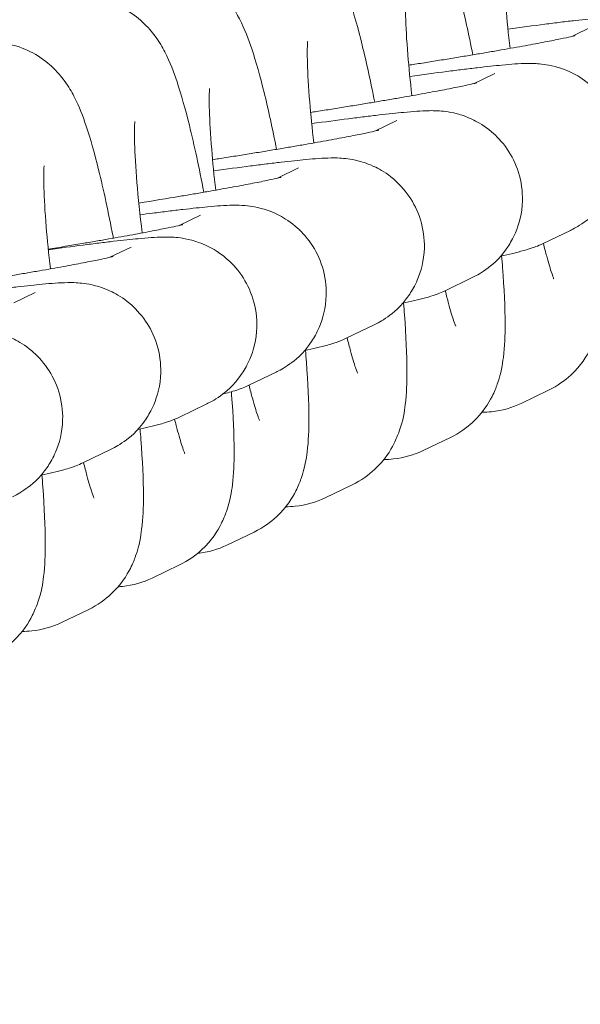
# Model space of a CAD drawing. Units: millimetres. Extents: x 0 to 65727, y 0 to 44351.
# Drawn here: x 52883 to 52902, y 33063 to 33097 of the extents above; entities that cross this region are included whole.
import ezdxf

# ---------------------------------------------------------------- set-up
doc = ezdxf.new("R2010")
doc.units = ezdxf.units.MM

# ---------------------------------------------------------------- blocks, each defined once
blk = doc.blocks.new('A$C39180047')
at = {"color": 0, "linetype": 'Continuous', "lineweight": 0}
for p, q in [((14345.035, 23108.885), (14345.768, 23109.238)), ((14341.654, 23107.257), (14342.387, 23107.61)), ((14338.273, 23105.63), (14339.006, 23105.983)), ((14334.892, 23104.002), (14335.625, 23104.355)), ((14331.511, 23102.374), (14332.244, 23102.727)), ((14344.051, 23101.752), (14344.99, 23102.204)), ((14329.12, 23101.277), (14329.853, 23101.63)), ((14340.67, 23100.124), (14341.609, 23100.577)), ((14325.808, 23099.707), (14326.541, 23100.06)), ((14337.289, 23098.497), (14338.228, 23098.949)), ((14333.908, 23096.869), (14334.847, 23097.321)), ((14344.235, 23096.695), (14343.296, 23096.243)), ((14331.517, 23095.771), (14332.456, 23096.224)), ((14340.854, 23095.067), (14339.915, 23094.615)), ((14328.205, 23094.202), (14329.144, 23094.654)), ((14337.473, 23093.439), (14336.534, 23092.987)), ((14334.092, 23091.811), (14333.153, 23091.359)), ((14331.517, 23090.676), (14330.577, 23090.224)), ((14328.389, 23089.144), (14327.45, 23088.692))]:
    blk.add_line(p, q, dxfattribs=at)
for points, knots in [([(14336.128, 23114.305), (14336.43, 23114.45), (14336.789, 23114.556), (14337.486, 23114.627), (14337.818, 23114.602), (14338.435, 23114.47), (14338.708, 23114.356), (14339.212, 23114.084), (14339.412, 23113.924), (14339.777, 23113.591), (14339.909, 23113.427), (14340.169, 23113.072), (14340.264, 23112.903), (14340.542, 23112.369), (14340.654, 23112.059), (14340.921, 23111.265), (14341.058, 23110.771), (14341.342, 23109.621), (14341.487, 23108.96), (14341.627, 23108.251)], [1.540041, 1.540041, 1.540041, 1.540041, 1.575631, 1.575631, 1.608394, 1.608394, 1.645377, 1.645377, 1.693234, 1.693234, 1.757702, 1.757702, 1.853378, 1.853378, 2.085949, 2.085949, 2.388797, 2.388797, 2.710966, 2.710966, 2.710966, 2.710966]), ([(14332.747, 23112.677), (14333.049, 23112.822), (14333.408, 23112.929), (14334.105, 23112.999), (14334.437, 23112.974), (14335.054, 23112.842), (14335.327, 23112.728), (14335.831, 23112.456), (14336.031, 23112.297), (14336.396, 23111.963), (14336.528, 23111.799), (14336.788, 23111.444), (14336.883, 23111.275), (14337.161, 23110.741), (14337.273, 23110.432), (14337.54, 23109.637), (14337.677, 23109.143), (14337.961, 23107.993), (14338.106, 23107.332), (14338.246, 23106.623)], [1.540041, 1.540041, 1.540041, 1.540041, 1.575631, 1.575631, 1.608394, 1.608394, 1.645377, 1.645377, 1.693234, 1.693234, 1.757702, 1.757702, 1.853378, 1.853378, 2.085949, 2.085949, 2.388797, 2.388797, 2.710966, 2.710966, 2.710966, 2.710966]), ([(14342.91, 23108.472), (14342.853, 23108.97), (14342.806, 23109.444), (14342.727, 23110.397), (14342.701, 23110.858), (14342.681, 23111.537), (14342.685, 23111.783), (14342.695, 23111.943), (14342.697, 23111.969), (14342.698, 23111.977), (14342.698, 23111.978), (14342.698, 23111.978)], [6.6325591, 6.6325591, 6.6325591, 6.6325591, 6.8735412, 6.8735412, 7.1640932, 7.1640932, 7.4154236, 7.4154236, 7.4956123, 7.4956123, 7.5105661, 7.5105661, 7.5105661, 7.5105661]), ([(14329.366, 23111.049), (14329.668, 23111.194), (14330.027, 23111.301), (14330.724, 23111.371), (14331.056, 23111.347), (14331.673, 23111.214), (14331.946, 23111.1), (14332.45, 23110.829), (14332.65, 23110.669), (14333.015, 23110.335), (14333.147, 23110.171), (14333.407, 23109.817), (14333.502, 23109.647), (14333.78, 23109.113), (14333.892, 23108.804), (14334.159, 23108.009), (14334.296, 23107.516), (14334.58, 23106.365), (14334.725, 23105.704), (14334.865, 23104.995)], [1.540041, 1.540041, 1.540041, 1.540041, 1.575631, 1.575631, 1.608394, 1.608394, 1.645377, 1.645377, 1.693234, 1.693234, 1.757702, 1.757702, 1.853378, 1.853378, 2.085949, 2.085949, 2.388797, 2.388797, 2.710966, 2.710966, 2.710966, 2.710966]), ([(14326.791, 23109.913), (14327.093, 23110.059), (14327.452, 23110.165), (14328.149, 23110.236), (14328.481, 23110.211), (14329.097, 23110.079), (14329.371, 23109.965), (14329.875, 23109.693), (14330.075, 23109.533), (14330.439, 23109.2), (14330.571, 23109.036), (14330.832, 23108.681), (14330.927, 23108.512), (14331.205, 23107.978), (14331.317, 23107.668), (14331.583, 23106.874), (14331.72, 23106.38), (14332.028, 23105.136), (14332.195, 23104.356), (14332.356, 23103.518), (14332.356, 23103.517), (14332.356, 23103.516)], [1.540041, 1.540041, 1.540041, 1.540041, 1.575631, 1.575631, 1.608394, 1.608394, 1.645377, 1.645377, 1.693234, 1.693234, 1.757702, 1.757702, 1.853378, 1.853378, 2.085949, 2.085949, 2.388797, 2.388797, 2.762171, 2.762171, 2.76247, 2.76247, 2.76247, 2.76247]), ([(14339.529, 23106.844), (14339.472, 23107.342), (14339.425, 23107.816), (14339.346, 23108.769), (14339.32, 23109.23), (14339.3, 23109.909), (14339.304, 23110.155), (14339.314, 23110.315), (14339.316, 23110.341), (14339.317, 23110.349), (14339.317, 23110.35), (14339.317, 23110.35)], [6.6325591, 6.6325591, 6.6325591, 6.6325591, 6.8735412, 6.8735412, 7.1640932, 7.1640932, 7.4154236, 7.4154236, 7.4956123, 7.4956123, 7.5105661, 7.5105661, 7.5105661, 7.5105661]), ([(14348.371, 23103.832), (14348.481, 23103.885), (14348.619, 23103.951), (14349.023, 23104.242), (14349.277, 23104.414), (14349.682, 23105.022), (14349.773, 23105.179), (14349.982, 23105.664), (14350.088, 23106.048), (14350.108, 23106.8), (14350.062, 23107.141), (14349.87, 23107.759), (14349.73, 23108.032), (14349.398, 23108.519), (14349.206, 23108.712), (14348.793, 23109.062), (14348.589, 23109.177), (14348.166, 23109.386), (14347.992, 23109.436), (14347.677, 23109.52), (14347.559, 23109.538), (14347.345, 23109.567), (14347.26, 23109.572), (14347.063, 23109.583), (14346.974, 23109.583), (14346.582, 23109.578), (14346.338, 23109.556), (14345.888, 23109.513), (14345.756, 23109.5), (14345.474, 23109.47), (14345.322, 23109.453), (14345.001, 23109.416), (14344.832, 23109.396), (14344.48, 23109.353), (14344.298, 23109.33), (14343.713, 23109.255), (14343.287, 23109.198), (14342.839, 23109.136)], [1.470942, 1.470942, 1.470942, 1.470942, 1.510899, 1.510899, 1.542838, 1.542838, 1.551655, 1.551655, 1.565239, 1.565239, 1.575377, 1.575377, 1.585412, 1.585412, 1.597439, 1.597439, 1.614397, 1.614397, 1.640587, 1.640587, 1.674147, 1.674147, 1.715423, 1.715423, 1.786815, 1.786815, 2.054096, 2.054096, 2.155279, 2.155279, 2.258685, 2.258685, 2.362488, 2.362488, 2.464624, 2.464624, 2.677742, 2.677742, 2.677742, 2.677742]), ([(14323.663, 23108.382), (14323.965, 23108.527), (14324.324, 23108.634), (14325.021, 23108.704), (14325.353, 23108.68), (14325.97, 23108.547), (14326.243, 23108.433), (14326.747, 23108.162), (14326.947, 23108.002), (14327.312, 23107.668), (14327.443, 23107.504), (14327.704, 23107.15), (14327.799, 23106.98), (14328.077, 23106.446), (14328.189, 23106.137), (14328.455, 23105.342), (14328.593, 23104.848), (14328.9, 23103.604), (14329.068, 23102.824), (14329.231, 23101.969), (14329.235, 23101.952), (14329.238, 23101.934)], [1.540041, 1.540041, 1.540041, 1.540041, 1.575631, 1.575631, 1.608394, 1.608394, 1.645377, 1.645377, 1.693234, 1.693234, 1.757702, 1.757702, 1.853378, 1.853378, 2.085949, 2.085949, 2.388797, 2.388797, 2.762171, 2.762171, 2.769924, 2.769924, 2.769924, 2.769924]), ([(14336.148, 23105.216), (14336.091, 23105.714), (14336.044, 23106.188), (14335.965, 23107.141), (14335.939, 23107.602), (14335.919, 23108.281), (14335.923, 23108.527), (14335.933, 23108.687), (14335.935, 23108.713), (14335.936, 23108.722), (14335.936, 23108.722), (14335.936, 23108.722)], [6.6325591, 6.6325591, 6.6325591, 6.6325591, 6.8735412, 6.8735412, 7.1640932, 7.1640932, 7.4154236, 7.4154236, 7.4956123, 7.4956123, 7.5105661, 7.5105661, 7.5105661, 7.5105661]), ([(14339.42, 23107.894), (14339.489, 23107.905), (14339.558, 23107.916), (14339.803, 23107.954), (14339.979, 23107.982), (14340.331, 23108.038), (14340.506, 23108.066), (14340.853, 23108.123), (14341.025, 23108.151), (14341.36, 23108.206), (14341.524, 23108.233), (14341.844, 23108.287), (14342.001, 23108.314), (14342.309, 23108.367), (14342.46, 23108.393), (14342.754, 23108.444), (14342.897, 23108.469), (14343.172, 23108.518), (14343.304, 23108.542), (14343.554, 23108.588), (14343.672, 23108.61), (14343.899, 23108.652), (14344.009, 23108.673), (14344.216, 23108.713), (14344.313, 23108.732), (14344.495, 23108.768), (14344.578, 23108.786), (14344.791, 23108.83), (14344.905, 23108.855), (14345.061, 23108.891), (14345.113, 23108.904), (14345.147, 23108.913), (14345.152, 23108.915), (14345.152, 23108.915)], [6.371268, 6.371268, 6.371268, 6.371268, 6.401607, 6.401607, 6.479978, 6.479978, 6.559386, 6.559386, 6.638821, 6.638821, 6.717266, 6.717266, 6.795016, 6.795016, 6.873842, 6.873842, 6.952743, 6.952743, 7.030691, 7.030691, 7.106168, 7.106168, 7.182809, 7.182809, 7.259642, 7.259642, 7.335576, 7.335576, 7.469555, 7.469555, 7.57801, 7.57801, 7.617863, 7.617863, 7.617863, 7.617863]), ([(14344.99, 23102.204), (14345.1, 23102.257), (14345.238, 23102.323), (14345.642, 23102.614), (14345.896, 23102.787), (14346.301, 23103.394), (14346.392, 23103.552), (14346.601, 23104.037), (14346.707, 23104.42), (14346.727, 23105.172), (14346.681, 23105.514), (14346.489, 23106.131), (14346.349, 23106.404), (14346.017, 23106.891), (14345.825, 23107.085), (14345.412, 23107.434), (14345.208, 23107.549), (14344.785, 23107.758), (14344.611, 23107.808), (14344.296, 23107.892), (14344.178, 23107.91), (14343.964, 23107.939), (14343.879, 23107.945), (14343.682, 23107.956), (14343.593, 23107.955), (14343.201, 23107.95), (14342.957, 23107.928), (14342.507, 23107.886), (14342.375, 23107.872), (14342.093, 23107.842), (14341.941, 23107.825), (14341.62, 23107.788), (14341.451, 23107.768), (14341.099, 23107.725), (14340.917, 23107.702), (14340.332, 23107.627), (14339.906, 23107.57), (14339.458, 23107.508)], [1.470942, 1.470942, 1.470942, 1.470942, 1.510899, 1.510899, 1.542838, 1.542838, 1.551655, 1.551655, 1.565239, 1.565239, 1.575377, 1.575377, 1.585412, 1.585412, 1.597439, 1.597439, 1.614397, 1.614397, 1.640587, 1.640587, 1.674147, 1.674147, 1.715423, 1.715423, 1.786815, 1.786815, 2.054096, 2.054096, 2.155279, 2.155279, 2.258685, 2.258685, 2.362488, 2.362488, 2.464624, 2.464624, 2.677742, 2.677742, 2.677742, 2.677742]), ([(14332.767, 23103.588), (14332.71, 23104.087), (14332.663, 23104.561), (14332.584, 23105.513), (14332.558, 23105.974), (14332.538, 23106.653), (14332.542, 23106.899), (14332.552, 23107.06), (14332.554, 23107.085), (14332.555, 23107.094), (14332.555, 23107.094), (14332.555, 23107.094)], [6.6325591, 6.6325591, 6.6325591, 6.6325591, 6.8735412, 6.8735412, 7.1640932, 7.1640932, 7.4154236, 7.4154236, 7.4956123, 7.4956123, 7.5105661, 7.5105661, 7.5105661, 7.5105661]), ([(14336.039, 23106.266), (14336.108, 23106.277), (14336.177, 23106.288), (14336.422, 23106.326), (14336.598, 23106.354), (14336.95, 23106.41), (14337.125, 23106.439), (14337.472, 23106.495), (14337.644, 23106.523), (14337.979, 23106.578), (14338.143, 23106.606), (14338.463, 23106.66), (14338.62, 23106.686), (14338.928, 23106.739), (14339.079, 23106.765), (14339.373, 23106.816), (14339.516, 23106.841), (14339.791, 23106.891), (14339.923, 23106.914), (14340.173, 23106.96), (14340.291, 23106.982), (14340.519, 23107.024), (14340.628, 23107.045), (14340.835, 23107.085), (14340.932, 23107.104), (14341.114, 23107.141), (14341.197, 23107.158), (14341.41, 23107.202), (14341.524, 23107.227), (14341.68, 23107.263), (14341.732, 23107.276), (14341.766, 23107.285), (14341.771, 23107.287), (14341.771, 23107.287)], [6.371268, 6.371268, 6.371268, 6.371268, 6.401607, 6.401607, 6.479978, 6.479978, 6.559386, 6.559386, 6.638821, 6.638821, 6.717266, 6.717266, 6.795016, 6.795016, 6.873842, 6.873842, 6.952743, 6.952743, 7.030691, 7.030691, 7.106168, 7.106168, 7.182809, 7.182809, 7.259642, 7.259642, 7.335576, 7.335576, 7.469555, 7.469555, 7.57801, 7.57801, 7.617863, 7.617863, 7.617863, 7.617863]), ([(14341.609, 23100.577), (14341.719, 23100.63), (14341.857, 23100.695), (14342.261, 23100.986), (14342.515, 23101.159), (14342.92, 23101.766), (14343.011, 23101.924), (14343.22, 23102.409), (14343.326, 23102.792), (14343.346, 23103.544), (14343.3, 23103.886), (14343.108, 23104.503), (14342.968, 23104.776), (14342.636, 23105.263), (14342.444, 23105.457), (14342.031, 23105.807), (14341.827, 23105.921), (14341.404, 23106.13), (14341.23, 23106.18), (14340.915, 23106.264), (14340.797, 23106.282), (14340.583, 23106.311), (14340.498, 23106.317), (14340.301, 23106.328), (14340.212, 23106.328), (14339.82, 23106.322), (14339.576, 23106.3), (14339.126, 23106.258), (14338.994, 23106.245), (14338.712, 23106.214), (14338.56, 23106.198), (14338.24, 23106.16), (14338.07, 23106.14), (14337.718, 23106.097), (14337.536, 23106.074), (14336.951, 23105.999), (14336.525, 23105.942), (14336.077, 23105.88)], [1.470942, 1.470942, 1.470942, 1.470942, 1.510899, 1.510899, 1.542838, 1.542838, 1.551655, 1.551655, 1.565239, 1.565239, 1.575377, 1.575377, 1.585412, 1.585412, 1.597439, 1.597439, 1.614397, 1.614397, 1.640587, 1.640587, 1.674147, 1.674147, 1.715423, 1.715423, 1.786815, 1.786815, 2.054096, 2.054096, 2.155279, 2.155279, 2.258685, 2.258685, 2.362488, 2.362488, 2.464624, 2.464624, 2.677742, 2.677742, 2.677742, 2.677742]), ([(14330.231, 23102.114), (14330.156, 23102.736), (14330.096, 23103.328), (14330.009, 23104.378), (14329.982, 23104.839), (14329.962, 23105.518), (14329.967, 23105.764), (14329.976, 23105.924), (14329.979, 23105.95), (14329.98, 23105.958), (14329.98, 23105.959), (14329.98, 23105.959)], [6.578526, 6.578526, 6.578526, 6.578526, 6.8735412, 6.8735412, 7.1640932, 7.1640932, 7.4154236, 7.4154236, 7.4956123, 7.4956123, 7.5105661, 7.5105661, 7.5105661, 7.5105661]), ([(14332.659, 23104.638), (14332.727, 23104.649), (14332.796, 23104.66), (14333.041, 23104.699), (14333.217, 23104.726), (14333.569, 23104.783), (14333.745, 23104.811), (14334.091, 23104.867), (14334.263, 23104.895), (14334.598, 23104.951), (14334.762, 23104.978), (14335.082, 23105.032), (14335.239, 23105.058), (14335.547, 23105.111), (14335.698, 23105.137), (14335.992, 23105.188), (14336.135, 23105.214), (14336.41, 23105.263), (14336.542, 23105.287), (14336.792, 23105.332), (14336.91, 23105.354), (14337.138, 23105.397), (14337.247, 23105.417), (14337.454, 23105.457), (14337.551, 23105.477), (14337.733, 23105.513), (14337.817, 23105.53), (14338.029, 23105.574), (14338.143, 23105.599), (14338.299, 23105.636), (14338.351, 23105.649), (14338.385, 23105.658), (14338.39, 23105.659), (14338.39, 23105.659)], [6.371268, 6.371268, 6.371268, 6.371268, 6.401607, 6.401607, 6.479978, 6.479978, 6.559386, 6.559386, 6.638821, 6.638821, 6.717266, 6.717266, 6.795016, 6.795016, 6.873842, 6.873842, 6.952743, 6.952743, 7.030691, 7.030691, 7.106168, 7.106168, 7.182809, 7.182809, 7.259642, 7.259642, 7.335576, 7.335576, 7.469555, 7.469555, 7.57801, 7.57801, 7.617863, 7.617863, 7.617863, 7.617863]), ([(14338.228, 23098.949), (14338.338, 23099.002), (14338.476, 23099.067), (14338.88, 23099.359), (14339.134, 23099.531), (14339.539, 23100.139), (14339.63, 23100.296), (14339.839, 23100.781), (14339.945, 23101.164), (14339.966, 23101.916), (14339.919, 23102.258), (14339.727, 23102.875), (14339.587, 23103.149), (14339.255, 23103.635), (14339.063, 23103.829), (14338.65, 23104.179), (14338.446, 23104.293), (14338.023, 23104.502), (14337.849, 23104.553), (14337.534, 23104.636), (14337.416, 23104.654), (14337.202, 23104.683), (14337.117, 23104.689), (14336.92, 23104.7), (14336.831, 23104.7), (14336.439, 23104.694), (14336.195, 23104.673), (14335.745, 23104.63), (14335.613, 23104.617), (14335.331, 23104.587), (14335.179, 23104.57), (14334.859, 23104.533), (14334.689, 23104.513), (14334.337, 23104.469), (14334.155, 23104.446), (14333.57, 23104.371), (14333.144, 23104.314), (14332.696, 23104.253)], [1.470942, 1.470942, 1.470942, 1.470942, 1.510899, 1.510899, 1.542838, 1.542838, 1.551655, 1.551655, 1.565239, 1.565239, 1.575377, 1.575377, 1.585412, 1.585412, 1.597439, 1.597439, 1.614397, 1.614397, 1.640587, 1.640587, 1.674147, 1.674147, 1.715423, 1.715423, 1.786815, 1.786815, 2.054096, 2.054096, 2.155279, 2.155279, 2.258685, 2.258685, 2.362488, 2.362488, 2.464624, 2.464624, 2.677742, 2.677742, 2.677742, 2.677742]), ([(14327.069, 23100.876), (14327.01, 23101.391), (14326.961, 23101.88), (14326.881, 23102.846), (14326.855, 23103.307), (14326.835, 23103.986), (14326.839, 23104.232), (14326.849, 23104.392), (14326.851, 23104.418), (14326.852, 23104.427), (14326.852, 23104.427), (14326.852, 23104.427)], [6.6253449, 6.6253449, 6.6253449, 6.6253449, 6.8735412, 6.8735412, 7.1640932, 7.1640932, 7.4154236, 7.4154236, 7.4956123, 7.4956123, 7.5105661, 7.5105661, 7.5105661, 7.5105661]), ([(14330.117, 23103.144), (14330.609, 23103.222), (14331.088, 23103.301), (14331.701, 23103.404), (14331.858, 23103.431), (14332.166, 23103.483), (14332.317, 23103.509), (14332.611, 23103.561), (14332.754, 23103.586), (14333.029, 23103.635), (14333.161, 23103.659), (14333.411, 23103.704), (14333.529, 23103.726), (14333.757, 23103.769), (14333.866, 23103.79), (14334.073, 23103.83), (14334.17, 23103.849), (14334.352, 23103.885), (14334.436, 23103.902), (14334.648, 23103.947), (14334.762, 23103.972), (14334.918, 23104.008), (14334.97, 23104.021), (14335.004, 23104.03), (14335.009, 23104.031), (14335.009, 23104.031)], [6.4959, 6.4959, 6.4959, 6.4959, 6.717266, 6.717266, 6.795016, 6.795016, 6.873842, 6.873842, 6.952743, 6.952743, 7.030691, 7.030691, 7.106168, 7.106168, 7.182809, 7.182809, 7.259642, 7.259642, 7.335576, 7.335576, 7.469555, 7.469555, 7.57801, 7.57801, 7.617863, 7.617863, 7.617863, 7.617863]), ([(14334.847, 23097.321), (14334.957, 23097.374), (14335.095, 23097.44), (14335.499, 23097.731), (14335.753, 23097.903), (14336.158, 23098.511), (14336.249, 23098.668), (14336.458, 23099.153), (14336.564, 23099.537), (14336.585, 23100.289), (14336.538, 23100.63), (14336.347, 23101.248), (14336.206, 23101.521), (14335.874, 23102.008), (14335.682, 23102.201), (14335.269, 23102.551), (14335.065, 23102.666), (14334.642, 23102.875), (14334.468, 23102.925), (14334.153, 23103.009), (14334.035, 23103.026), (14333.821, 23103.056), (14333.736, 23103.061), (14333.539, 23103.072), (14333.45, 23103.072), (14333.058, 23103.067), (14332.814, 23103.045), (14332.364, 23103.002), (14332.232, 23102.989), (14331.95, 23102.959), (14331.798, 23102.942), (14331.478, 23102.905), (14331.308, 23102.885), (14330.956, 23102.842), (14330.774, 23102.819), (14330.447, 23102.777), (14330.305, 23102.758), (14330.159, 23102.739)], [1.470942, 1.470942, 1.470942, 1.470942, 1.510899, 1.510899, 1.542838, 1.542838, 1.551655, 1.551655, 1.565239, 1.565239, 1.575377, 1.575377, 1.585412, 1.585412, 1.597439, 1.597439, 1.614397, 1.614397, 1.640587, 1.640587, 1.674147, 1.674147, 1.715423, 1.715423, 1.786815, 1.786815, 2.054096, 2.054096, 2.155279, 2.155279, 2.258685, 2.258685, 2.362488, 2.362488, 2.464624, 2.464624, 2.539091, 2.539091, 2.539091, 2.539091]), ([(14346.001, 23102.953), (14346.013, 23102.816), (14346.024, 23102.681), (14346.089, 23101.825), (14346.121, 23101.178), (14346.121, 23100.205), (14346.11, 23099.849), (14346.029, 23099.2), (14345.995, 23098.94), (14345.809, 23098.411), (14345.754, 23098.272), (14345.547, 23097.867), (14345.369, 23097.56), (14344.805, 23097.036), (14344.551, 23096.847), (14344.235, 23096.695)], [3.7065185, 3.7065185, 3.7065185, 3.7065185, 3.7716674, 3.7716674, 4.1268399, 4.1268399, 4.3713299, 4.3713299, 4.5264816, 4.5264816, 4.5739728, 4.5739728, 4.6443655, 4.6443655, 4.6816333, 4.6816333, 4.6816333, 4.6816333]), ([(14326.995, 23101.557), (14327.396, 23101.622), (14327.787, 23101.687), (14328.32, 23101.776), (14328.477, 23101.803), (14328.785, 23101.855), (14328.936, 23101.882), (14329.23, 23101.933), (14329.373, 23101.958), (14329.648, 23102.007), (14329.78, 23102.031), (14330.03, 23102.077), (14330.148, 23102.098), (14330.376, 23102.141), (14330.485, 23102.162), (14330.692, 23102.202), (14330.789, 23102.221), (14330.971, 23102.257), (14331.055, 23102.274), (14331.267, 23102.319), (14331.381, 23102.344), (14331.537, 23102.38), (14331.589, 23102.393), (14331.623, 23102.402), (14331.628, 23102.403), (14331.628, 23102.403)], [6.534945, 6.534945, 6.534945, 6.534945, 6.717266, 6.717266, 6.795016, 6.795016, 6.873842, 6.873842, 6.952743, 6.952743, 7.030691, 7.030691, 7.106168, 7.106168, 7.182809, 7.182809, 7.259642, 7.259642, 7.335576, 7.335576, 7.469555, 7.469555, 7.57801, 7.57801, 7.617863, 7.617863, 7.617863, 7.617863]), ([(14332.456, 23096.224), (14332.566, 23096.277), (14332.704, 23096.342), (14333.108, 23096.633), (14333.362, 23096.806), (14333.767, 23097.414), (14333.858, 23097.571), (14334.067, 23098.056), (14334.173, 23098.439), (14334.193, 23099.191), (14334.147, 23099.533), (14333.955, 23100.15), (14333.815, 23100.423), (14333.483, 23100.91), (14333.291, 23101.104), (14332.878, 23101.454), (14332.674, 23101.568), (14332.251, 23101.777), (14332.077, 23101.827), (14331.762, 23101.911), (14331.644, 23101.929), (14331.429, 23101.958), (14331.345, 23101.964), (14331.148, 23101.975), (14331.059, 23101.975), (14330.667, 23101.969), (14330.423, 23101.947), (14329.973, 23101.905), (14329.841, 23101.892), (14329.559, 23101.862), (14329.407, 23101.845), (14329.086, 23101.808), (14328.917, 23101.787), (14328.565, 23101.744), (14328.383, 23101.721), (14327.82, 23101.649), (14327.419, 23101.596), (14326.997, 23101.538)], [1.470942, 1.470942, 1.470942, 1.470942, 1.510899, 1.510899, 1.542838, 1.542838, 1.551655, 1.551655, 1.565239, 1.565239, 1.575377, 1.575377, 1.585412, 1.585412, 1.597439, 1.597439, 1.614397, 1.614397, 1.640587, 1.640587, 1.674147, 1.674147, 1.715423, 1.715423, 1.786815, 1.786815, 2.054096, 2.054096, 2.155279, 2.155279, 2.258685, 2.258685, 2.362488, 2.362488, 2.464624, 2.464624, 2.666028, 2.666028, 2.666028, 2.666028]), ([(14342.591, 23101.319), (14342.889, 23101.383), (14343.128, 23101.436), (14343.459, 23101.529), (14343.539, 23101.552), (14343.736, 23101.618), (14343.845, 23101.653), (14344.051, 23101.752)], [7.3598334, 7.3598334, 7.3598334, 7.3598334, 7.6051561, 7.6051561, 7.6796418, 7.6796418, 7.7541275, 7.7541275, 7.7541275, 7.7541275]), ([(14344.419, 23100.534), (14344.419, 23100.534), (14344.417, 23100.538), (14344.403, 23100.571), (14344.378, 23100.637), (14344.3, 23100.869), (14344.239, 23101.068), (14344.137, 23101.445), (14344.098, 23101.595), (14344.058, 23101.756)], [5.0558045, 5.0558045, 5.0558045, 5.0558045, 5.0928182, 5.0928182, 5.2232421, 5.2232421, 5.417227, 5.417227, 5.5264828, 5.5264828, 5.5264828, 5.5264828]), ([(14323.579, 23100.297), (14323.623, 23100.304), (14323.667, 23100.311), (14323.888, 23100.346), (14324.064, 23100.374), (14324.416, 23100.43), (14324.591, 23100.458), (14324.938, 23100.514), (14325.11, 23100.542), (14325.445, 23100.598), (14325.609, 23100.625), (14325.929, 23100.679), (14326.086, 23100.705), (14326.394, 23100.758), (14326.545, 23100.784), (14326.839, 23100.836), (14326.982, 23100.861), (14327.257, 23100.91), (14327.389, 23100.934), (14327.639, 23100.979), (14327.757, 23101.001), (14327.984, 23101.044), (14328.094, 23101.065), (14328.301, 23101.104), (14328.398, 23101.124), (14328.58, 23101.16), (14328.663, 23101.177), (14328.876, 23101.221), (14328.99, 23101.247), (14329.146, 23101.283), (14329.198, 23101.296), (14329.232, 23101.305), (14329.237, 23101.306), (14329.237, 23101.306)], [6.382049, 6.382049, 6.382049, 6.382049, 6.401607, 6.401607, 6.479978, 6.479978, 6.559386, 6.559386, 6.638821, 6.638821, 6.717266, 6.717266, 6.795016, 6.795016, 6.873842, 6.873842, 6.952743, 6.952743, 7.030691, 7.030691, 7.106168, 7.106168, 7.182809, 7.182809, 7.259642, 7.259642, 7.335576, 7.335576, 7.469555, 7.469555, 7.57801, 7.57801, 7.617863, 7.617863, 7.617863, 7.617863]), ([(14342.62, 23101.326), (14342.632, 23101.188), (14342.643, 23101.053), (14342.708, 23100.198), (14342.74, 23099.551), (14342.74, 23098.577), (14342.729, 23098.221), (14342.648, 23097.573), (14342.614, 23097.312), (14342.428, 23096.783), (14342.373, 23096.644), (14342.166, 23096.239), (14341.988, 23095.932), (14341.424, 23095.408), (14341.17, 23095.219), (14340.854, 23095.067)], [3.7065185, 3.7065185, 3.7065185, 3.7065185, 3.7716674, 3.7716674, 4.1268399, 4.1268399, 4.3713299, 4.3713299, 4.5264816, 4.5264816, 4.5739728, 4.5739728, 4.6443655, 4.6443655, 4.6816333, 4.6816333, 4.6816333, 4.6816333]), ([(14329.144, 23094.654), (14329.254, 23094.707), (14329.392, 23094.772), (14329.796, 23095.064), (14330.05, 23095.236), (14330.455, 23095.844), (14330.546, 23096.001), (14330.755, 23096.486), (14330.861, 23096.869), (14330.881, 23097.621), (14330.835, 23097.963), (14330.643, 23098.58), (14330.503, 23098.854), (14330.171, 23099.34), (14329.979, 23099.534), (14329.565, 23099.884), (14329.362, 23099.998), (14328.939, 23100.207), (14328.765, 23100.258), (14328.45, 23100.342), (14328.332, 23100.359), (14328.117, 23100.388), (14328.033, 23100.394), (14327.836, 23100.405), (14327.747, 23100.405), (14327.355, 23100.399), (14327.111, 23100.378), (14326.661, 23100.335), (14326.529, 23100.322), (14326.247, 23100.292), (14326.095, 23100.275), (14325.774, 23100.238), (14325.605, 23100.218), (14325.253, 23100.174), (14325.071, 23100.152), (14324.486, 23100.076), (14324.06, 23100.02), (14323.611, 23099.958)], [1.470942, 1.470942, 1.470942, 1.470942, 1.510899, 1.510899, 1.542838, 1.542838, 1.551655, 1.551655, 1.565239, 1.565239, 1.575377, 1.575377, 1.585412, 1.585412, 1.597439, 1.597439, 1.614397, 1.614397, 1.640587, 1.640587, 1.674147, 1.674147, 1.715423, 1.715423, 1.786815, 1.786815, 2.054096, 2.054096, 2.155279, 2.155279, 2.258685, 2.258685, 2.362488, 2.362488, 2.464624, 2.464624, 2.677742, 2.677742, 2.677742, 2.677742]), ([(14339.21, 23099.692), (14339.508, 23099.755), (14339.747, 23099.808), (14340.078, 23099.901), (14340.158, 23099.924), (14340.355, 23099.991), (14340.464, 23100.026), (14340.67, 23100.124)], [7.3598334, 7.3598334, 7.3598334, 7.3598334, 7.6051561, 7.6051561, 7.6796418, 7.6796418, 7.7541275, 7.7541275, 7.7541275, 7.7541275]), ([(14341.038, 23098.907), (14341.038, 23098.907), (14341.036, 23098.911), (14341.022, 23098.943), (14340.997, 23099.01), (14340.919, 23099.242), (14340.858, 23099.441), (14340.756, 23099.818), (14340.717, 23099.967), (14340.677, 23100.128)], [5.0558045, 5.0558045, 5.0558045, 5.0558045, 5.0928182, 5.0928182, 5.2232421, 5.2232421, 5.417227, 5.417227, 5.5264828, 5.5264828, 5.5264828, 5.5264828]), ([(14339.239, 23099.698), (14339.251, 23099.561), (14339.262, 23099.426), (14339.327, 23098.57), (14339.359, 23097.923), (14339.359, 23096.95), (14339.348, 23096.594), (14339.267, 23095.945), (14339.233, 23095.684), (14339.047, 23095.156), (14338.992, 23095.016), (14338.785, 23094.611), (14338.607, 23094.304), (14338.043, 23093.78), (14337.789, 23093.591), (14337.473, 23093.439)], [3.7065185, 3.7065185, 3.7065185, 3.7065185, 3.7716674, 3.7716674, 4.1268399, 4.1268399, 4.3713299, 4.3713299, 4.5264816, 4.5264816, 4.5739728, 4.5739728, 4.6443655, 4.6443655, 4.6816333, 4.6816333, 4.6816333, 4.6816333]), ([(14325.763, 23093.026), (14325.873, 23093.079), (14326.011, 23093.145), (14326.415, 23093.436), (14326.669, 23093.608), (14327.074, 23094.216), (14327.165, 23094.373), (14327.374, 23094.858), (14327.48, 23095.242), (14327.5, 23095.994), (14327.454, 23096.335), (14327.262, 23096.953), (14327.122, 23097.226), (14326.79, 23097.713), (14326.598, 23097.906), (14326.185, 23098.256), (14325.981, 23098.371), (14325.558, 23098.58), (14325.384, 23098.63), (14325.069, 23098.714), (14324.951, 23098.732), (14324.737, 23098.761), (14324.652, 23098.766), (14324.455, 23098.777), (14324.366, 23098.777), (14323.974, 23098.772), (14323.73, 23098.75), (14323.28, 23098.707), (14323.148, 23098.694), (14322.866, 23098.664), (14322.714, 23098.647), (14322.393, 23098.61), (14322.224, 23098.59), (14321.872, 23098.547), (14321.69, 23098.524), (14321.105, 23098.449), (14320.679, 23098.392), (14320.231, 23098.33)], [1.470942, 1.470942, 1.470942, 1.470942, 1.510899, 1.510899, 1.542838, 1.542838, 1.551655, 1.551655, 1.565239, 1.565239, 1.575377, 1.575377, 1.585412, 1.585412, 1.597439, 1.597439, 1.614397, 1.614397, 1.640587, 1.640587, 1.674147, 1.674147, 1.715423, 1.715423, 1.786815, 1.786815, 2.054096, 2.054096, 2.155279, 2.155279, 2.258685, 2.258685, 2.362488, 2.362488, 2.464624, 2.464624, 2.677742, 2.677742, 2.677742, 2.677742]), ([(14335.829, 23098.064), (14336.127, 23098.127), (14336.366, 23098.181), (14336.697, 23098.273), (14336.777, 23098.296), (14336.974, 23098.363), (14337.083, 23098.398), (14337.289, 23098.497)], [7.3598334, 7.3598334, 7.3598334, 7.3598334, 7.6051561, 7.6051561, 7.6796418, 7.6796418, 7.7541275, 7.7541275, 7.7541275, 7.7541275]), ([(14337.657, 23097.279), (14337.657, 23097.279), (14337.655, 23097.283), (14337.641, 23097.316), (14337.616, 23097.382), (14337.538, 23097.614), (14337.477, 23097.813), (14337.375, 23098.19), (14337.336, 23098.339), (14337.296, 23098.5)], [5.0558045, 5.0558045, 5.0558045, 5.0558045, 5.0928182, 5.0928182, 5.2232421, 5.2232421, 5.417227, 5.417227, 5.5264828, 5.5264828, 5.5264828, 5.5264828]), ([(14335.858, 23098.07), (14335.87, 23097.933), (14335.881, 23097.798), (14335.946, 23096.942), (14335.978, 23096.295), (14335.978, 23095.322), (14335.967, 23094.966), (14335.886, 23094.317), (14335.852, 23094.056), (14335.666, 23093.528), (14335.611, 23093.389), (14335.404, 23092.983), (14335.226, 23092.677), (14334.662, 23092.152), (14334.408, 23091.964), (14334.092, 23091.811)], [3.7065185, 3.7065185, 3.7065185, 3.7065185, 3.7716674, 3.7716674, 4.1268399, 4.1268399, 4.3713299, 4.3713299, 4.5264816, 4.5264816, 4.5739728, 4.5739728, 4.6443655, 4.6443655, 4.6816333, 4.6816333, 4.6816333, 4.6816333]), ([(14333.008, 23096.563), (14333.085, 23096.582), (14333.16, 23096.602), (14333.316, 23096.645), (14333.396, 23096.669), (14333.593, 23096.735), (14333.702, 23096.77), (14333.908, 23096.869)], [7.5291973, 7.5291973, 7.5291973, 7.5291973, 7.6051561, 7.6051561, 7.6796418, 7.6796418, 7.7541275, 7.7541275, 7.7541275, 7.7541275]), ([(14334.276, 23095.651), (14334.276, 23095.651), (14334.274, 23095.655), (14334.26, 23095.688), (14334.235, 23095.754), (14334.157, 23095.986), (14334.096, 23096.185), (14333.994, 23096.562), (14333.955, 23096.711), (14333.915, 23096.872)], [5.0558045, 5.0558045, 5.0558045, 5.0558045, 5.0928182, 5.0928182, 5.2232421, 5.2232421, 5.417227, 5.417227, 5.5264828, 5.5264828, 5.5264828, 5.5264828]), ([(14333.307, 23096.643), (14333.31, 23096.605), (14333.313, 23096.567), (14333.371, 23095.806), (14333.402, 23095.16), (14333.402, 23094.186), (14333.392, 23093.83), (14333.31, 23093.181), (14333.277, 23092.921), (14333.091, 23092.392), (14333.035, 23092.253), (14332.829, 23091.848), (14332.65, 23091.541), (14332.086, 23091.017), (14331.833, 23090.828), (14331.517, 23090.676)], [3.7531771, 3.7531771, 3.7531771, 3.7531771, 3.7716674, 3.7716674, 4.1268399, 4.1268399, 4.3713299, 4.3713299, 4.5264816, 4.5264816, 4.5739728, 4.5739728, 4.6443655, 4.6443655, 4.6816333, 4.6816333, 4.6816333, 4.6816333]), ([(14343.296, 23096.243), (14342.994, 23096.097), (14342.635, 23095.991), (14342.161, 23095.943), (14342.051, 23095.938), (14341.942, 23095.938)], [4.6816333, 4.6816333, 4.6816333, 4.6816333, 4.71722399, 4.71722399, 4.72808752, 4.72808752, 4.72808752, 4.72808752]), ([(14330.078, 23095.343), (14330.367, 23095.405), (14330.599, 23095.457), (14330.925, 23095.548), (14331.004, 23095.571), (14331.202, 23095.638), (14331.311, 23095.673), (14331.517, 23095.771)], [7.3655732, 7.3655732, 7.3655732, 7.3655732, 7.6051561, 7.6051561, 7.6796418, 7.6796418, 7.7541275, 7.7541275, 7.7541275, 7.7541275]), ([(14331.7, 23094.515), (14331.7, 23094.515), (14331.699, 23094.519), (14331.685, 23094.552), (14331.659, 23094.618), (14331.581, 23094.85), (14331.521, 23095.05), (14331.421, 23095.415), (14331.386, 23095.551), (14331.349, 23095.697)], [5.0558045, 5.0558045, 5.0558045, 5.0558045, 5.0928182, 5.0928182, 5.2232421, 5.2232421, 5.417227, 5.417227, 5.5173453, 5.5173453, 5.5173453, 5.5173453]), ([(14330.158, 23095.361), (14330.169, 23095.238), (14330.179, 23095.117), (14330.243, 23094.275), (14330.275, 23093.628), (14330.275, 23092.655), (14330.264, 23092.299), (14330.183, 23091.65), (14330.149, 23091.389), (14329.963, 23090.861), (14329.908, 23090.721), (14329.701, 23090.316), (14329.523, 23090.009), (14328.959, 23089.485), (14328.705, 23089.296), (14328.389, 23089.144)], [3.713236, 3.713236, 3.713236, 3.713236, 3.7716674, 3.7716674, 4.1268399, 4.1268399, 4.3713299, 4.3713299, 4.5264816, 4.5264816, 4.5739728, 4.5739728, 4.6443655, 4.6443655, 4.6816333, 4.6816333, 4.6816333, 4.6816333]), ([(14339.915, 23094.615), (14339.613, 23094.469), (14339.254, 23094.363), (14338.78, 23094.315), (14338.67, 23094.31), (14338.561, 23094.311)], [4.6816333, 4.6816333, 4.6816333, 4.6816333, 4.71722399, 4.71722399, 4.72808752, 4.72808752, 4.72808752, 4.72808752]), ([(14326.745, 23093.769), (14327.043, 23093.832), (14327.282, 23093.886), (14327.613, 23093.978), (14327.692, 23094.001), (14327.89, 23094.068), (14327.999, 23094.103), (14328.205, 23094.202)], [7.3598334, 7.3598334, 7.3598334, 7.3598334, 7.6051561, 7.6051561, 7.6796418, 7.6796418, 7.7541275, 7.7541275, 7.7541275, 7.7541275]), ([(14328.573, 23092.984), (14328.573, 23092.984), (14328.571, 23092.988), (14328.557, 23093.021), (14328.532, 23093.087), (14328.454, 23093.319), (14328.393, 23093.518), (14328.29, 23093.895), (14328.252, 23094.044), (14328.212, 23094.205)], [5.0558045, 5.0558045, 5.0558045, 5.0558045, 5.0928182, 5.0928182, 5.2232421, 5.2232421, 5.417227, 5.417227, 5.5264828, 5.5264828, 5.5264828, 5.5264828]), ([(14326.774, 23093.775), (14326.786, 23093.638), (14326.797, 23093.503), (14326.862, 23092.647), (14326.894, 23092), (14326.894, 23091.027), (14326.883, 23090.671), (14326.802, 23090.022), (14326.768, 23089.762), (14326.582, 23089.233), (14326.527, 23089.094), (14326.32, 23088.688), (14326.142, 23088.382), (14325.578, 23087.857), (14325.324, 23087.669), (14325.008, 23087.516)], [3.7065185, 3.7065185, 3.7065185, 3.7065185, 3.7716674, 3.7716674, 4.1268399, 4.1268399, 4.3713299, 4.3713299, 4.5264816, 4.5264816, 4.5739728, 4.5739728, 4.6443655, 4.6443655, 4.6816333, 4.6816333, 4.6816333, 4.6816333]), ([(14336.534, 23092.987), (14336.232, 23092.842), (14335.873, 23092.735), (14335.399, 23092.687), (14335.289, 23092.682), (14335.18, 23092.683)], [4.6816333, 4.6816333, 4.6816333, 4.6816333, 4.71722399, 4.71722399, 4.72808752, 4.72808752, 4.72808752, 4.72808752]), ([(14330.577, 23090.224), (14330.275, 23090.078), (14329.916, 23089.972), (14329.502, 23089.93), (14329.451, 23089.926), (14329.4, 23089.923)], [4.6816333, 4.6816333, 4.6816333, 4.6816333, 4.71722399, 4.71722399, 4.72223944, 4.72223944, 4.72223944, 4.72223944]), ([(14327.45, 23088.692), (14327.148, 23088.547), (14326.789, 23088.44), (14326.315, 23088.392), (14326.205, 23088.387), (14326.096, 23088.388)], [4.6816333, 4.6816333, 4.6816333, 4.6816333, 4.71722399, 4.71722399, 4.72808752, 4.72808752, 4.72808752, 4.72808752]), ([(14371.76, 23084.179), (14368.675, 23082.917), (14365.601, 23081.627), (14356.116, 23077.544), (14349.745, 23074.658), (14337.046, 23068.621), (14330.718, 23065.467), (14322.702, 23061.289), (14320.959, 23060.37), (14319.221, 23059.442)], [0, 0, 0, 0, 10.000415, 10.000415, 30.977393, 30.977393, 52.182249, 52.182249, 58.094071, 58.094071, 58.094071, 58.094071])]:
    blk.add_open_spline(points, degree=3, knots=knots, dxfattribs=at)
blk.add_open_spline([(14333.153, 23091.359), (14332.853, 23091.215), (14332.497, 23091.109), (14332.136, 23091.071)], degree=3, dxfattribs=at)

msp = doc.modelspace()

# ---------------------------------------------------------------- block references
at = {"color": 0}
msp.add_blockref('A$C39180047', (38556.826, 9987.739), dxfattribs=at)

doc.saveas('drawing.dxf')
